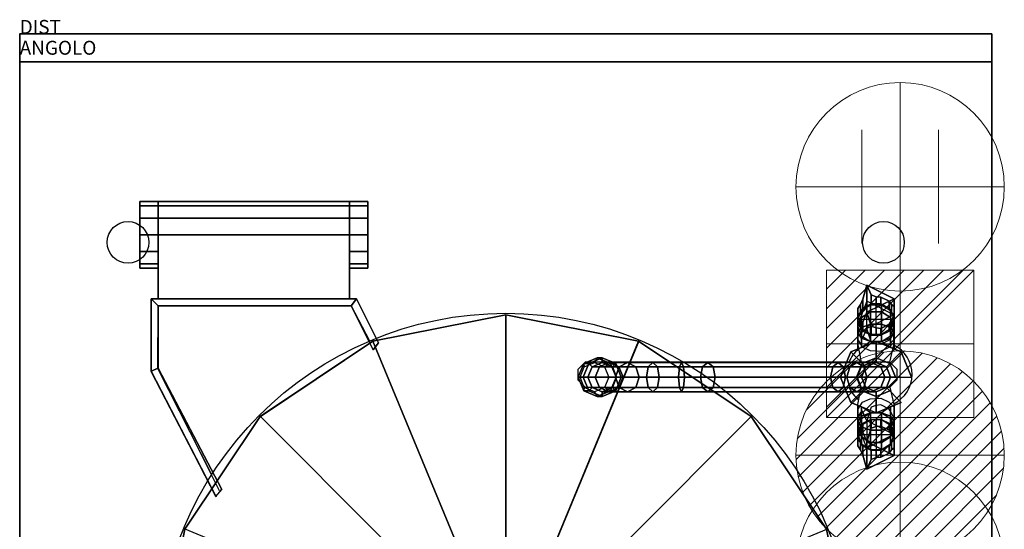
# Model space of a CAD drawing. Extents: x 0 to 709, y -1230 to 10.
# Drawn here: x 0 to 709, y -356 to 10 of the extents above; entities that cross this region are included whole.
import ezdxf

# ---------------------------------------------------------------- set-up
doc = ezdxf.new("R2010")
doc.units = 0
doc.header["$LTSCALE"] = 80
doc.header["$MEASUREMENT"] = 0
doc.header["$PDSIZE"] = 25
doc.layers.get('0').update_dxf_attribs({"linetype": 'CONTINUOUS'})
for name, color, linetype in [('IQ_200_2D', 1, 'CONTINUOUS'), ('IQ_200_3D', 1, 'CONTINUOUS'), ('IQ_204_2D', 7, 'CONTINUOUS'), ('IQ_PLATE_2D', 30, 'CONTINUOUS')]:
    doc.layers.add(name, color=color, linetype=linetype)
for name, color, linetype, lineweight in [('IQ_CON_COLDWATER_INT', 6, 'CONTINUOUS', 15), ('IQ_CON_CONNECTION_INT', 6, 'CONTINUOUS', 15), ('IQ_CON_ELECTRICITY_INT', 6, 'CONTINUOUS', 15), ('IQ_CON_HOTWATER_INT', 6, 'CONTINUOUS', 15), ('IQ_INS_3D', 3, 'CONTINUOUS', 15)]:
    doc.layers.add(name, color=color, linetype=linetype, lineweight=lineweight)

# ---------------------------------------------------------------- blocks, each defined once
blk = doc.blocks.new('*X4')
at = {"color": 0}
for p, q in [((286.774344, 2204.447934), (296.618251, 2214.291842)), ((286.774344, 2205.862148), (295.204037, 2214.291842)), ((286.774344, 2207.276361), (293.789824, 2214.291842)), ((286.774344, 2208.690575), (292.37561, 2214.291842)), ((286.774344, 2210.104788), (290.961397, 2214.291842)), ((286.774344, 2211.519002), (289.547183, 2214.291842)), ((286.774344, 2212.933216), (288.13297, 2214.291842))]:
    blk.add_line(p, q, dxfattribs=at)
blk = doc.blocks.new('electricity')
for p, q in [((2.121, 2.121), (-2.121, 2.121)), ((-2.121, 2.121), (-2.121, -2.121)), ((-2.121, -2.121), (2.121, 2.121)), ((2.121, -2.121), (2.121, 2.121)), ((-2.121, -2.121), (2.121, -2.121))]:
    blk.add_line(p, q)
at = {"extrusion": (-1, 0, 0)}
for p, q in [((0, -2.121, 2.121), (0, 2.121, 2.121)), ((0, 2.121, -2.121), (0, -2.121, -2.121)), ((0, 2.121, 2.121), (0, 2.121, -2.121)), ((0, 2.121, -2.121), (0, -2.121, 2.121)), ((0, -2.121, -2.121), (0, -2.121, 2.121))]:
    blk.add_line(p, q, dxfattribs=at)
at = {"extrusion": (0, -1, 0)}
for p, q in [((2.121, 0, 2.121), (-2.121, 0, 2.121)), ((-2.121, 0, -2.121), (2.121, 0, -2.121)), ((-2.121, 0, 2.121), (-2.121, 0, -2.121)), ((-2.121, 0, -2.121), (2.121, 0, 2.121)), ((2.121, 0, -2.121), (2.121, 0, 2.121))]:
    blk.add_line(p, q, dxfattribs=at)
at = {"xscale": 0.4000000000000909, "yscale": 0.4000000000000909, "zscale": 0.4000000000000909}
blk.add_blockref('*X4', (-116.831, -883.595), dxfattribs=at)
at = {"extrusion": (-1, 0, 0), "xscale": 0.3999999999999773, "yscale": 0.3999999999999773, "zscale": 0.3999999999999773}
blk.add_blockref('*X4', (-116.831, -883.595), dxfattribs=at)
at = {"extrusion": (0, -1, 0), "xscale": 0.4000000000000909, "yscale": 0.4000000000000909, "zscale": 0.4000000000000909}
blk.add_blockref('*X4', (-116.831, -883.595), dxfattribs=at)
blk = doc.blocks.new('*X5')
at = {"color": 0}
for p, q in [((134.076, 2208.727), (141.893, 2216.545)), ((134.162, 2210.227), (140.393, 2216.459)), ((134.237, 2207.474), (143.147, 2216.384)), ((134.56, 2206.383), (144.238, 2216.061)), ((134.798, 2212.278), (138.342, 2215.822)), ((135.008, 2205.417), (145.203, 2215.612)), ((135.564, 2204.558), (146.062, 2215.057)), ((136.217, 2203.797), (146.823, 2214.403)), ((136.965, 2203.131), (147.489, 2213.655)), ((137.81, 2202.562), (148.059, 2212.811)), ((138.76, 2202.097), (148.523, 2211.861)), ((139.832, 2201.755), (148.865, 2210.788)), ((141.06, 2201.569), (149.052, 2209.561)), ((142.517, 2201.612), (149.009, 2208.104)), ((144.444, 2202.124), (148.496, 2206.177))]:
    blk.add_line(p, q, dxfattribs=at)
blk = doc.blocks.new('hotwater')
for p, q in [((0, 0, -3), (0, 0, -3)), ((3, 0), (3, 0))]:
    blk.add_line(p, q)
blk.add_circle((0, 0), 3)
at = {"extrusion": (-1, 0, 0)}
blk.add_circle((0, 0), 3, dxfattribs=at)
at = {"extrusion": (0, -1, 0)}
blk.add_circle((0, 0), 3, dxfattribs=at)
blk.add_point((0, 0))
blk.add_point((0, 0))
at = {"xscale": 0.4000000000000909, "yscale": 0.4000000000000909, "zscale": 0.4000000000000909}
blk.add_blockref('*X5', (-56.628, -883.621), dxfattribs=at)
at = {"extrusion": (-1, 0, 0), "xscale": 0.3999999999999773, "yscale": 0.3999999999999773, "zscale": 0.3999999999999773}
blk.add_blockref('*X5', (-56.628, -883.621), dxfattribs=at)
at = {"extrusion": (0, -1, 0), "xscale": 0.4000000000000909, "yscale": 0.4000000000000909, "zscale": 0.4000000000000909}
blk.add_blockref('*X5', (-56.628, -883.621), dxfattribs=at)
blk = doc.blocks.new('coldwater')
blk.add_circle((0, 0), 3)
at = {"extrusion": (-1, 0, 0)}
blk.add_circle((0, 0), 3, dxfattribs=at)
at = {"extrusion": (0, -1, 0)}
blk.add_circle((0, 0), 3, dxfattribs=at)
blk = doc.blocks.new('connection')
for p, q in [((-1.106, 1.636), (-1.106, -1.636)), ((1.106, 1.636), (1.106, -1.636)), ((-1.106, 0), (1.106, 0))]:
    blk.add_line(p, q)
at = {"extrusion": (-1, 0, 0)}
for p, q in [((0, 1.106, 1.636), (0, 1.106, -1.636)), ((0, 1.106), (0, -1.106)), ((0, -1.106, 1.636), (0, -1.106, -1.636))]:
    blk.add_line(p, q, dxfattribs=at)
at = {"extrusion": (0, -1, 0)}
for p, q in [((-1.106, 0, 1.636), (-1.106, 0, -1.636)), ((-1.106, 0), (1.106, 0)), ((1.106, 0, 1.636), (1.106, 0, -1.636))]:
    blk.add_line(p, q, dxfattribs=at)
blk.add_circle((0, 0), 3)
at = {"extrusion": (-1, 0, 0)}
blk.add_circle((0, 0), 3, dxfattribs=at)
at = {"extrusion": (0, -1, 0)}
blk.add_circle((0, 0), 3, dxfattribs=at)

msp = doc.modelspace()

# ---------------------------------------------------------------- linework, layer by layer
at = {"layer": 'IQ_200_2D'}
for p, q in [((700, 0), (0, 0)), ((0, 0), (0, -900)), ((700, -900), (700, 0))]:
    msp.add_line(p, q, dxfattribs=at)
at = {"layer": 'IQ_200_3D', "extrusion": (-1, 0, 0)}
msp.add_line((237.6, -190.54, 948.1), (237.6, -144.54, 948), dxfattribs=at)
at = {"layer": 'IQ_200_3D', "extrusion": (3.06152e-16, 0.5, 0.866025)}
for p, q in [((620.1, -194.28, 951.1), (613.13, -194.28, 951.1)), ((629.62, -205.54, 957.6), (603.62, -205.54, 957.6)), ((603.62, -208.55, 959.34), (607.1, -213.78, 962.36)), ((626.13, -213.78, 962.36), (629.62, -208.55, 959.34))]:
    msp.add_line(p, q, dxfattribs=at)
at = {"layer": 'IQ_200_3D', "extrusion": (-6.12303e-17, -0.5, 0.866025)}
for p, q in [((603.62, -285.29, 959.34), (607.1, -280.06, 962.36)), ((626.13, -280.06, 962.36), (629.62, -285.29, 959.34)), ((629.62, -288.3, 957.6), (603.62, -288.3, 957.6)), ((620.1, -299.56, 951.1), (613.13, -299.56, 951.1))]:
    msp.add_line(p, q, dxfattribs=at)
at = {"layer": 'IQ_200_3D'}
for points in [[(616.62, -216.25, 963.78), (616.62, -194.83, 951.42)], [(627.14, -246.93, 1023.47), (630.58, -246.92, 1017.48), (630.58, -246.92, 997.48), (627.14, -246.93, 991.49), (642.27, -246.92, 960.06), (642.27, -246.92, 900)], [(616.62, -277.6, 963.78), (616.62, -299.01, 951.42)]]:
    msp.add_polyline3d(points, dxfattribs=at)
for points in [[(0, -900, 900), (0, -900, 860), (0, 0, 860), (0, 0, 900)], [(0, 0, 900), (0, 0, 860), (700, 0, 860), (700, 0, 900)], [(0, -900, 900), (700, -900, 900), (700, 0, 900), (0, 0, 900)], [(700, -900, 900), (700, -900, 860), (700, 0, 860), (700, 0, 900)], [(0, -20, 200), (700, -20, 200), (700, -20, 860), (0, -20, 860)], [(0, -880, 200), (0, -20, 200), (0, -20, 860), (0, -880, 860)], [(700, -880, 200), (700, -20, 200), (700, -20, 860), (700, -880, 860)], [(99.6, -120.54, 900), (86.6, -120.54, 900), (86.6, -120.54, 924), (99.6, -120.54, 924)], [(86.6, -168.54, 900), (86.6, -120.54, 900), (86.6, -120.54, 924), (86.6, -168.54, 924)], [(86.6, -144.54, 924), (86.6, -120.54, 924), (86.6, -123.62, 935.78), (86.6, -144.54, 924)], [(99.6, -120.54, 924), (86.6, -120.54, 924), (86.6, -123.62, 935.78), (99.6, -123.62, 935.78)], [(99.6, -123.62, 935.78), (86.6, -123.62, 935.78), (86.6, -132.67, 944.86), (99.6, -132.67, 944.86)], [(86.6, -144.54, 924), (86.6, -123.62, 935.78), (86.6, -132.67, 944.86), (86.6, -144.54, 924)], [(237.6, -120.54, 924), (99.6, -120.54, 924), (99.6, -123.62, 935.78), (237.6, -123.62, 935.78)], [(99.6, -168.54, 900), (99.6, -120.54, 900), (99.6, -120.54, 924), (99.6, -168.54, 924)], [(237.6, -120.54, 924), (237.6, -120.54, 900), (99.6, -120.54, 900), (99.6, -120.54, 924)], [(99.6, -190.54, 900), (99.6, -120.54, 900), (99.6, -144.54, 948), (99.6, -190.54, 948.1)], [(237.6, -132.67, 944.86), (237.6, -123.62, 935.78), (99.6, -123.62, 935.78), (99.6, -132.67, 944.86)], [(250.6, -120.54, 900), (237.6, -120.54, 900), (237.6, -120.54, 924), (250.6, -120.54, 924)], [(237.6, -168.54, 900), (237.6, -120.54, 900), (237.6, -120.54, 924), (237.6, -168.54, 924)], [(250.6, -120.54, 924), (237.6, -120.54, 924), (237.6, -123.62, 935.78), (250.6, -123.62, 935.78)], [(237.6, -190.54, 900), (237.6, -120.54, 900), (237.6, -144.54, 948), (237.6, -190.54, 948.1)], [(250.6, -123.62, 935.78), (237.6, -123.62, 935.78), (237.6, -132.67, 944.86), (250.6, -132.67, 944.86)], [(250.6, -168.54, 900), (250.6, -120.54, 900), (250.6, -120.54, 924), (250.6, -168.54, 924)], [(250.6, -144.54, 924), (250.6, -120.54, 924), (250.6, -123.62, 935.78), (250.6, -144.54, 924)], [(250.6, -144.54, 924), (250.6, -123.62, 935.78), (250.6, -132.67, 944.86), (250.6, -144.54, 924)], [(86.6, -132.67, 944.86), (86.6, -144.54, 948), (99.6, -144.54, 948), (99.6, -132.67, 944.86)], [(86.6, -144.54, 924), (86.6, -132.67, 944.86), (86.6, -144.54, 948), (86.6, -144.54, 924)], [(237.6, -144.54, 948), (237.6, -132.67, 944.86), (99.6, -132.67, 944.86), (99.6, -144.54, 948)], [(237.6, -132.67, 944.86), (237.6, -144.54, 948), (250.6, -144.54, 948), (250.6, -132.67, 944.86)], [(250.6, -144.54, 924), (250.6, -132.67, 944.86), (250.6, -144.54, 948), (250.6, -144.54, 924)], [(99.6, -156.47, 944.83), (99.6, -144.54, 948), (86.6, -144.54, 948), (86.6, -156.47, 944.83)], [(86.6, -144.54, 924), (86.6, -144.54, 948), (86.6, -156.47, 944.83), (86.6, -144.54, 924)], [(86.6, -144.54, 924), (86.6, -156.47, 944.83), (86.6, -165.36, 935.94), (86.6, -144.54, 924)], [(86.6, -144.54, 924), (86.6, -165.36, 935.94), (86.6, -168.54, 924), (86.6, -144.54, 924)], [(99.6, -190.54, 948.1), (237.6, -190.54, 948.1), (237.6, -144.54, 948), (99.6, -144.54, 948)], [(250.6, -156.47, 944.83), (250.6, -144.54, 948), (237.6, -144.54, 948), (237.6, -156.47, 944.83)], [(250.6, -144.54, 924), (250.6, -144.54, 948), (250.6, -156.47, 944.83), (250.6, -144.54, 924)], [(250.6, -144.54, 924), (250.6, -156.47, 944.83), (250.6, -165.36, 935.94), (250.6, -144.54, 924)], [(250.6, -144.54, 924), (250.6, -165.36, 935.94), (250.6, -168.54, 924), (250.6, -144.54, 924)], [(86.6, -165.36, 935.94), (99.6, -165.36, 935.94), (99.6, -156.47, 944.83), (86.6, -156.47, 944.83)], [(237.6, -165.36, 935.94), (250.6, -165.36, 935.94), (250.6, -156.47, 944.83), (237.6, -156.47, 944.83)], [(86.6, -168.54, 924), (99.6, -168.54, 924), (99.6, -165.36, 935.94), (86.6, -165.36, 935.94)], [(86.6, -168.54, 900), (99.6, -168.54, 900), (99.6, -168.54, 924), (86.6, -168.54, 924)], [(237.6, -168.54, 924), (250.6, -168.54, 924), (250.6, -165.36, 935.94), (237.6, -165.36, 935.94)], [(237.6, -168.54, 900), (250.6, -168.54, 900), (250.6, -168.54, 924), (237.6, -168.54, 924)], [(610.12, -200.29, 989.21), (629.62, -190.54, 983.58), (610.12, -180.79, 977.95)], [(94.6, -190.54, 900), (94.6, -242.54, 900), (94.6, -242.54, 936.6), (94.6, -190.54, 948.1)], [(242.6, -190.54, 948.1), (94.6, -190.54, 948.1), (99.6, -195.54, 947.51), (238.76, -195.54, 947.26)], [(94.6, -242.54, 936.6), (99.6, -240.46, 936.85), (99.6, -195.54, 947.51), (94.6, -190.54, 948.1)], [(242.6, -190.54, 948.1), (242.6, -190.54, 900), (94.6, -190.54, 900), (94.6, -190.54, 948.1)], [(254.55, -227.22, 931.75), (258.39, -222.22, 932.59), (242.6, -190.54, 948.1), (238.76, -195.54, 947.26)], [(258.39, -222.22, 932.59), (258.39, -222.22, 900), (242.6, -190.54, 900), (242.6, -190.54, 948.1)], [(607.1, -197.3, 952.84), (605.36, -199.91, 954.35), (605.36, -194.66, 963.44), (607.1, -190.8, 964.1)], [(616.62, -189.03, 960.19), (616.62, -194.28, 951.1), (613.13, -194.28, 951.1), (613.13, -187.78, 962.36)], [(620.1, -189.28, 959.76), (620.1, -194.28, 951.1), (616.62, -194.28, 951.1), (616.62, -189.03, 960.19)], [(626.13, -197.3, 952.84), (620.1, -194.28, 951.1), (620.1, -189.28, 959.76), (626.13, -192.3, 961.5)], [(99.6, -240.46, 936.85), (99.6, -240.46, 900), (99.6, -195.54, 900), (99.6, -195.54, 947.51)], [(99.6, -195.54, 947.51), (99.6, -195.54, 900), (238.76, -195.54, 900.4), (238.76, -195.54, 947.26)], [(254.55, -227.22, 931.75), (254.55, -227.22, 900), (238.76, -195.54, 900.4), (238.76, -195.54, 947.26)], [(605.36, -199.91, 954.35), (603.62, -202.52, 955.86), (603.62, -197.52, 964.52), (605.36, -194.66, 963.44)], [(603.62, -202.52, 955.86), (603.62, -208.55, 959.34), (603.62, -203.55, 968), (603.62, -197.52, 964.52)], [(612.6, -199.83, 942.76), (606.1, -203.92, 945.12), (606.1, -198.92, 953.78), (612.6, -194.83, 951.42)], [(620.64, -199.83, 942.76), (612.6, -199.83, 942.76), (612.6, -194.83, 951.42), (620.64, -194.83, 951.42)], [(627.14, -203.92, 945.12), (620.64, -199.83, 942.76), (620.64, -194.83, 951.42), (627.14, -198.92, 953.78)], [(627.88, -199.91, 954.35), (626.13, -197.3, 952.84), (626.13, -192.3, 961.5), (627.88, -194.66, 963.44)], [(629.62, -202.52, 955.86), (627.88, -199.91, 954.35), (627.88, -194.66, 963.44), (629.62, -196.02, 967.12)], [(254.33, -221.03, 964.99), (350, -202, 964.99), (350, -202, 900), (254.33, -221.03, 900)], [(350.06, -202.06, 964.99), (350.05, -452.06, 976.07), (254.39, -221.09, 964.99), (350.06, -202.06, 964.99)], [(350, -202, 964.99), (445.67, -221.03, 964.99), (445.67, -221.03, 900), (350, -202, 900)], [(445.72, -221.1, 964.99), (350.03, -452.07, 976.07), (350.05, -202.07, 964.99), (445.72, -221.1, 964.99)], [(606.1, -203.92, 945.12), (603.62, -210.54, 948.94), (603.62, -205.54, 957.6), (606.1, -198.92, 953.78)], [(603.62, -203.55, 968), (603.62, -208.55, 959.34), (605.36, -211.17, 960.85), (605.36, -205.92, 969.94)], [(603.62, -215.07, 944.39), (606.1, -211.24, 937.78), (606.1, -203.92, 945.11), (603.62, -210.55, 948.93)], [(603.62, -210.54, 948.94), (606.1, -217.16, 952.76), (606.1, -212.16, 961.42), (603.62, -205.54, 957.6)], [(612.6, -208.87, 933.69), (606.1, -211.24, 937.78), (606.1, -203.92, 945.11), (612.6, -199.83, 942.76)], [(620.64, -208.87, 933.69), (612.6, -208.87, 933.69), (612.6, -199.83, 942.76), (620.64, -199.83, 942.76)], [(627.14, -211.24, 937.78), (620.64, -208.87, 933.69), (620.64, -199.83, 942.76), (627.14, -203.92, 945.11)], [(629.62, -210.54, 948.94), (627.14, -203.92, 945.12), (627.14, -198.92, 953.78), (629.62, -205.54, 957.6)], [(629.62, -215.07, 944.39), (629.62, -210.55, 948.93), (627.14, -203.92, 945.11), (627.14, -211.24, 937.78)], [(627.14, -217.16, 952.76), (629.62, -210.54, 948.94), (629.62, -205.54, 957.6), (627.14, -212.16, 961.42)], [(627.88, -205.92, 969.94), (627.88, -211.17, 960.85), (629.62, -208.55, 959.34), (629.62, -202.05, 970.6)], [(606.1, -218.89, 951.01), (603.62, -215.07, 944.39), (603.62, -210.55, 948.93), (606.1, -217.17, 952.74)], [(603.62, -226.65, 942.73), (606.1, -225.59, 935.09), (606.1, -211.21, 937.79), (603.62, -215.05, 944.4)], [(605.36, -205.92, 969.94), (605.36, -211.17, 960.85), (607.1, -213.78, 962.36), (607.1, -207.28, 973.62)], [(612.6, -221.2, 930.37), (606.1, -225.59, 935.09), (606.1, -211.21, 937.79), (612.6, -208.84, 933.71)], [(606.1, -217.16, 952.76), (612.6, -221.25, 955.12), (612.6, -216.25, 963.78), (606.1, -212.16, 961.42)], [(620.64, -221.2, 930.37), (612.6, -221.2, 930.37), (612.6, -208.84, 933.71), (620.64, -208.84, 933.71)], [(613.13, -216.8, 964.1), (616.62, -216.8, 964.1), (616.62, -211.55, 973.19), (613.13, -210.3, 975.36)], [(616.62, -216.8, 964.1), (620.1, -216.8, 964.1), (620.1, -211.8, 972.76), (616.62, -211.55, 973.19)], [(620.1, -216.8, 964.1), (626.13, -213.78, 962.36), (626.13, -208.78, 971.02), (620.1, -211.8, 972.76)], [(627.14, -225.61, 935.09), (620.64, -221.2, 930.37), (620.64, -208.84, 933.71), (627.14, -211.21, 937.79)], [(620.64, -221.25, 955.12), (627.14, -217.16, 952.76), (627.14, -212.16, 961.42), (620.64, -216.25, 963.78)], [(626.13, -208.78, 971.02), (626.13, -213.78, 962.36), (627.88, -211.17, 960.85), (627.88, -205.92, 969.94)], [(627.14, -218.89, 951.01), (627.14, -217.17, 952.74), (629.62, -210.55, 948.93), (629.62, -215.07, 944.39)], [(629.62, -226.64, 942.73), (629.62, -215.05, 944.4), (627.14, -211.21, 937.79), (627.14, -225.61, 935.09)], [(606.1, -225.63, 950.37), (603.62, -226.65, 942.73), (603.62, -215.05, 944.4), (606.1, -218.89, 951.01)], [(612.6, -221.26, 955.09), (606.1, -218.89, 951.01), (606.1, -217.17, 952.74)], [(612.6, -221.26, 955.09), (606.1, -225.63, 950.37), (606.1, -218.89, 951.01)], [(612.6, -221.25, 955.12), (620.64, -221.25, 955.12), (620.64, -216.25, 963.78), (612.6, -216.25, 963.78)], [(620.64, -221.26, 955.09), (627.14, -217.17, 952.74), (627.14, -218.89, 951.01), (620.64, -221.26, 955.09)], [(620.64, -221.26, 955.09), (627.14, -218.89, 951.01), (627.14, -225.65, 950.37), (620.64, -221.26, 955.09)], [(627.14, -225.65, 950.37), (627.14, -218.89, 951.01), (629.62, -215.05, 944.4), (629.62, -226.64, 942.73)], [(173.22, -275.22, 964.99), (254.33, -221.03, 964.99), (254.33, -221.03, 900), (173.22, -275.22, 900)], [(254.4, -221.08, 964.99), (350.06, -452.06, 976.07), (173.3, -275.27, 964.99), (254.4, -221.08, 964.99)], [(254.55, -227.22, 931.75), (258.39, -222.22, 932.59), (258.39, -222.22, 900), (254.55, -227.22, 900)], [(526.81, -275.3, 964.99), (350.02, -452.06, 976.07), (445.7, -221.11, 964.99), (526.81, -275.3, 964.99)], [(445.67, -221.03, 964.99), (526.78, -275.22, 964.99), (526.78, -275.22, 900), (445.67, -221.03, 900)], [(409.85, -237.05, 1136.15), (406.19, -237.05, 1118.52), (415.85, -232.96, 1116.51), (419.52, -232.96, 1134.14)], [(406.19, -237.05, 1118.52), (406.54, -239.49, 1108.24), (413.82, -236.41, 1106.72), (415.85, -232.96, 1116.51)], [(412.23, -239.48, 1135.65), (409.85, -237.05, 1136.15), (419.52, -232.96, 1134.14), (419.52, -236.4, 1134.14)], [(415.85, -232.96, 1116.51), (413.82, -236.41, 1106.72), (421.1, -239.49, 1105.21), (425.52, -237.05, 1114.5)], [(419.52, -232.96, 1134.14), (415.85, -232.96, 1116.51), (425.52, -237.05, 1114.5), (429.18, -237.05, 1132.13)], [(429.18, -237.05, 1132.13), (426.8, -239.49, 1132.62), (419.52, -236.41, 1134.14), (419.52, -232.96, 1134.14)], [(94.6, -242.54, 936.6), (141.34, -332.81, 922.33), (145.46, -327.61, 924.24), (99.6, -240.46, 936.85)], [(145.46, -327.61, 924.24), (143.93, -328.56, 900), (99.6, -240.46, 900), (99.6, -240.46, 936.85)], [(405.85, -246.92, 1136.98), (402.18, -246.92, 1119.36), (406.19, -237.05, 1118.52), (409.85, -237.05, 1136.15)], [(402.18, -246.92, 1119.36), (403.52, -246.92, 1108.86), (406.54, -239.49, 1108.24), (406.19, -237.05, 1118.52)], [(409.21, -246.92, 1136.28), (405.85, -246.92, 1136.98), (409.85, -237.05, 1136.15), (412.23, -239.48, 1135.65)], [(409.21, -246.92, 1136.28), (412.23, -239.48, 1135.65), (417.39, -239.49, 1155.53), (414.47, -246.92, 1156.51)], [(412.23, -239.48, 1135.65), (419.52, -236.4, 1134.14), (424.45, -236.41, 1153.18), (417.39, -239.49, 1155.53)], [(414.47, -246.92, 1156.51), (417.39, -239.49, 1155.53), (431.6, -239.49, 1172.61), (429.11, -246.92, 1174.43)], [(424.45, -236.41, 1153.18), (437.61, -236.41, 1168.24), (431.6, -239.49, 1172.61), (417.39, -239.49, 1155.53)], [(424.45, -236.41, 1153.18), (419.52, -236.41, 1134.14), (426.8, -239.49, 1132.62), (431.51, -239.49, 1150.83)], [(425.52, -237.05, 1114.5), (421.1, -239.49, 1105.21), (424.11, -246.92, 1104.58), (429.52, -246.92, 1113.67)], [(431.51, -239.49, 1150.83), (443.63, -239.49, 1163.86), (437.61, -236.41, 1168.24), (424.45, -236.41, 1153.18)], [(429.18, -237.05, 1132.13), (425.52, -237.05, 1114.5), (429.52, -246.92, 1113.67), (433.19, -246.92, 1131.29)], [(429.18, -237.05, 1132.13), (433.19, -246.92, 1131.29), (429.81, -246.93, 1132), (426.8, -239.49, 1132.62)], [(426.8, -239.49, 1132.62), (429.81, -246.93, 1132), (434.43, -246.92, 1149.86), (431.51, -239.49, 1150.83)], [(429.11, -246.92, 1174.43), (431.6, -239.49, 1172.61), (452.61, -239.49, 1183.62), (451.24, -246.92, 1186.39)], [(431.51, -239.49, 1150.83), (434.43, -246.92, 1149.86), (446.12, -246.92, 1162.05), (443.63, -239.49, 1163.86)], [(452.61, -239.49, 1183.62), (431.6, -239.49, 1172.61), (437.61, -236.41, 1168.24), (455.9, -236.41, 1176.96)], [(455.9, -236.41, 1176.96), (437.61, -236.41, 1168.24), (443.63, -239.49, 1163.86), (459.2, -239.49, 1170.29)], [(459.2, -239.49, 1170.29), (443.63, -239.49, 1163.86), (446.12, -246.92, 1162.05), (460.56, -246.92, 1167.53)], [(452.61, -239.49, 1183.62), (478.06, -239.49, 1185.28), (478.69, -246.92, 1188.3), (451.24, -246.92, 1186.39)], [(455.9, -236.41, 1176.96), (476.54, -236.41, 1178), (478.06, -239.49, 1185.28), (452.61, -239.49, 1183.62)], [(459.2, -239.49, 1170.29), (475.02, -239.49, 1170.72), (476.54, -236.41, 1178), (455.9, -236.41, 1176.96)], [(460.56, -246.92, 1167.53), (474.39, -246.92, 1167.71), (475.02, -239.49, 1170.72), (459.2, -239.49, 1170.29)], [(491.73, -239.49, 1164.64), (475.02, -239.49, 1170.72), (474.39, -246.92, 1167.71), (490.16, -246.92, 1161.99)], [(495.51, -236.41, 1171.04), (476.54, -236.41, 1178), (475.02, -239.49, 1170.72), (491.73, -239.49, 1164.64)], [(499.3, -239.49, 1177.44), (478.06, -239.49, 1185.28), (476.54, -236.41, 1178), (495.51, -236.41, 1171.04)], [(500.87, -246.92, 1180.09), (478.69, -246.92, 1188.3), (478.06, -239.49, 1185.28), (499.3, -239.49, 1177.44)], [(583.94, -246.92, 1102.75), (585.51, -239.49, 1105.4), (491.73, -239.49, 1164.64), (490.16, -246.92, 1161.99)], [(495.51, -236.41, 1171.04), (491.73, -239.49, 1164.64), (585.51, -239.49, 1105.4), (589.29, -236.41, 1111.8)], [(499.3, -239.49, 1177.44), (495.51, -236.41, 1171.04), (589.29, -236.41, 1111.8), (593.08, -239.49, 1118.2)], [(593.08, -239.49, 1118.2), (594.65, -246.92, 1120.85), (500.87, -246.92, 1180.09), (499.3, -239.49, 1177.44)], [(585.51, -239.49, 1105.4), (583.94, -246.92, 1102.75), (595.63, -246.92, 1086.68), (597.72, -239.49, 1088.95)], [(585.51, -239.49, 1105.4), (597.72, -239.49, 1088.95), (602.76, -236.41, 1094.41), (589.29, -236.41, 1111.8)], [(593.08, -239.49, 1118.2), (589.29, -236.41, 1111.8), (602.76, -236.41, 1094.41), (607.8, -239.49, 1099.88)], [(593.08, -239.49, 1118.2), (607.8, -239.49, 1099.88), (609.89, -246.92, 1102.15), (594.65, -246.92, 1120.85)], [(595.63, -246.92, 1086.68), (602.98, -246.92, 1073.67), (605.91, -239.49, 1074.62), (597.72, -239.49, 1088.95)], [(597.72, -239.49, 1088.95), (605.91, -239.49, 1074.62), (612.98, -236.41, 1076.93), (602.76, -236.41, 1094.41)], [(602.76, -236.41, 1094.41), (612.98, -236.41, 1076.93), (620.05, -239.49, 1079.24), (607.8, -239.49, 1099.88)], [(602.98, -246.92, 1073.67), (606.1, -246.92, 1057.61), (609.18, -239.49, 1057.62), (605.91, -239.49, 1074.62)], [(605.91, -239.49, 1074.62), (609.18, -239.49, 1057.62), (616.62, -236.41, 1057.63), (612.98, -236.41, 1076.93)], [(606.1, -246.92, 1057.61), (606.09, -246.92, 1023.47), (609.18, -239.48, 1023.47), (609.18, -239.49, 1057.62)], [(620.05, -239.49, 1079.24), (607.8, -239.49, 1099.88), (620.05, -239.49, 1079.24), (622.98, -246.92, 1080.19)], [(607.8, -239.49, 1099.88), (620.05, -239.49, 1079.24), (622.98, -246.92, 1080.19), (609.89, -246.92, 1102.15)], [(609.18, -239.49, 1057.62), (609.18, -239.48, 1023.47), (616.62, -236.41, 1023.47), (616.62, -236.41, 1057.63)], [(612.98, -236.41, 1076.93), (616.62, -236.41, 1057.63), (624.05, -239.49, 1057.64), (620.05, -239.49, 1079.24)], [(616.62, -236.41, 1057.63), (616.62, -236.41, 1023.47), (624.05, -239.49, 1023.47), (624.05, -239.49, 1057.64)], [(620.05, -239.49, 1079.24), (624.05, -239.49, 1057.64), (627.14, -246.92, 1057.65), (622.98, -246.92, 1080.19)], [(624.05, -239.49, 1057.64), (624.05, -239.49, 1023.47), (627.14, -246.93, 1023.47), (627.14, -246.92, 1057.65)], [(94.6, -242.54, 936.6), (94.6, -242.54, 900), (141.38, -332.9, 900), (141.34, -332.81, 922.33)], [(409.85, -256.79, 1136.15), (406.19, -256.79, 1118.52), (402.18, -246.92, 1119.36), (405.85, -246.92, 1136.98)], [(406.19, -256.79, 1118.52), (406.54, -254.36, 1108.24), (403.52, -246.92, 1108.86), (402.18, -246.92, 1119.36)], [(412.23, -254.36, 1135.65), (409.85, -256.79, 1136.15), (405.85, -246.92, 1136.98), (409.21, -246.92, 1136.28)], [(412.23, -254.36, 1135.65), (409.21, -246.92, 1136.28), (414.47, -246.92, 1156.51), (417.39, -254.36, 1155.53)], [(417.39, -254.36, 1155.53), (414.47, -246.92, 1156.51), (429.11, -246.92, 1174.43), (431.6, -254.36, 1172.61)], [(429.52, -246.92, 1113.67), (424.11, -246.92, 1104.58), (421.1, -254.36, 1105.21), (425.52, -256.79, 1114.5)], [(433.19, -246.92, 1131.29), (429.52, -246.92, 1113.67), (425.52, -256.79, 1114.5), (429.18, -256.79, 1132.13)], [(429.81, -246.93, 1132), (426.79, -254.36, 1132.62), (431.51, -254.36, 1150.83), (434.43, -246.92, 1149.86)], [(429.81, -246.93, 1132), (433.19, -246.92, 1131.29), (429.18, -256.79, 1132.13), (426.79, -254.36, 1132.62)], [(452.61, -254.36, 1183.62), (431.6, -254.36, 1172.61), (429.11, -246.92, 1174.43), (451.24, -246.92, 1186.39)], [(434.43, -246.92, 1149.86), (431.51, -254.36, 1150.83), (443.63, -254.36, 1163.86), (446.12, -246.92, 1162.05)], [(460.56, -246.92, 1167.53), (446.12, -246.92, 1162.05), (443.63, -254.36, 1163.86), (459.2, -254.36, 1170.29)], [(451.24, -246.92, 1186.39), (478.69, -246.92, 1188.3), (478.06, -254.36, 1185.28), (452.61, -254.36, 1183.62)], [(460.56, -246.92, 1167.53), (459.2, -254.36, 1170.29), (475.02, -254.36, 1170.72), (474.39, -246.92, 1167.71)], [(490.16, -246.92, 1161.99), (474.39, -246.92, 1167.71), (475.02, -254.36, 1170.72), (491.73, -254.36, 1164.64)], [(499.3, -254.36, 1177.44), (478.06, -254.36, 1185.28), (478.69, -246.92, 1188.3), (500.87, -246.92, 1180.09)], [(585.51, -254.36, 1105.4), (583.94, -246.92, 1102.75), (490.16, -246.92, 1161.99), (491.73, -254.36, 1164.64)], [(500.87, -246.92, 1180.09), (594.65, -246.92, 1120.85), (593.08, -254.36, 1118.2), (499.3, -254.36, 1177.44)], [(583.94, -246.92, 1102.75), (585.51, -254.36, 1105.4), (597.72, -254.36, 1088.95), (595.63, -246.92, 1086.68)], [(594.65, -246.92, 1120.85), (609.89, -246.92, 1102.15), (607.8, -254.36, 1099.88), (593.08, -254.36, 1118.2)], [(597.72, -254.36, 1088.95), (605.91, -254.36, 1074.62), (602.98, -246.92, 1073.67), (595.63, -246.92, 1086.68)], [(605.91, -254.36, 1074.62), (609.18, -254.36, 1057.62), (606.1, -246.92, 1057.61), (602.98, -246.92, 1073.67)], [(609.18, -254.36, 1057.62), (609.17, -254.36, 1023.47), (606.09, -246.92, 1023.47), (606.1, -246.92, 1057.61)], [(607.8, -254.36, 1099.88), (609.89, -246.92, 1102.15), (622.98, -246.92, 1080.19), (620.05, -254.36, 1079.24)], [(622.98, -246.92, 1080.19), (627.14, -246.92, 1057.65), (624.05, -254.36, 1057.64), (620.05, -254.36, 1079.24)], [(627.14, -246.92, 1057.65), (627.14, -246.93, 1023.47), (624.05, -254.36, 1023.47), (624.05, -254.36, 1057.64)], [(415.85, -260.88, 1116.51), (413.82, -257.44, 1106.72), (406.54, -254.36, 1108.24), (406.19, -256.79, 1118.52)], [(419.51, -257.44, 1134.14), (419.52, -260.88, 1134.14), (409.85, -256.79, 1136.15), (412.22, -254.36, 1135.65)], [(419.5, -257.44, 1134.14), (412.22, -254.36, 1135.65), (417.39, -254.36, 1155.53), (424.45, -257.44, 1153.18)], [(425.52, -256.79, 1114.5), (421.1, -254.36, 1105.21), (413.82, -257.44, 1106.72), (415.85, -260.88, 1116.51)], [(424.45, -257.44, 1153.18), (417.39, -254.36, 1155.53), (431.6, -254.36, 1172.61), (437.61, -257.44, 1168.24)], [(426.79, -254.36, 1132.62), (419.51, -257.44, 1134.14), (424.45, -257.44, 1153.18), (431.51, -254.36, 1150.83)], [(426.79, -254.36, 1132.62), (429.18, -256.79, 1132.13), (419.52, -260.88, 1134.14), (419.51, -257.44, 1134.14)], [(431.51, -254.36, 1150.83), (424.45, -257.44, 1153.18), (437.61, -257.44, 1168.24), (443.63, -254.36, 1163.86)], [(455.9, -257.44, 1176.96), (437.61, -257.44, 1168.24), (431.6, -254.36, 1172.61), (452.61, -254.36, 1183.62)], [(459.2, -254.36, 1170.29), (443.63, -254.36, 1163.86), (437.61, -257.44, 1168.24), (455.9, -257.44, 1176.96)], [(455.9, -257.44, 1176.96), (452.61, -254.36, 1183.62), (478.06, -254.36, 1185.28), (476.54, -257.44, 1178)], [(459.2, -254.36, 1170.29), (455.9, -257.44, 1176.96), (476.54, -257.44, 1178), (475.02, -254.36, 1170.72)], [(491.73, -254.36, 1164.64), (475.02, -254.36, 1170.72), (476.54, -257.44, 1178), (495.51, -257.44, 1171.04)], [(495.51, -257.44, 1171.04), (476.54, -257.44, 1178), (478.06, -254.36, 1185.28), (499.3, -254.36, 1177.44)], [(495.51, -257.44, 1171.04), (589.29, -257.44, 1111.8), (585.51, -254.36, 1105.4), (491.73, -254.36, 1164.64)], [(499.3, -254.36, 1177.44), (593.08, -254.36, 1118.2), (589.29, -257.44, 1111.8), (495.51, -257.44, 1171.04)], [(585.51, -254.36, 1105.4), (589.29, -257.44, 1111.8), (602.76, -257.44, 1094.41), (597.72, -254.36, 1088.95)], [(602.76, -257.44, 1094.41), (589.29, -257.44, 1111.8), (593.08, -254.36, 1118.2), (607.8, -254.36, 1099.88)], [(602.76, -257.44, 1094.41), (612.98, -257.44, 1076.93), (605.91, -254.36, 1074.62), (597.72, -254.36, 1088.95)], [(607.8, -254.36, 1099.88), (620.05, -254.36, 1079.24), (612.98, -257.44, 1076.93), (602.76, -257.44, 1094.41)], [(612.98, -257.44, 1076.93), (616.62, -257.44, 1057.63), (609.18, -254.36, 1057.62), (605.91, -254.36, 1074.62)], [(616.62, -257.44, 1057.63), (616.61, -257.44, 1023.47), (609.17, -254.36, 1023.47), (609.18, -254.36, 1057.62)], [(620.05, -254.36, 1079.24), (624.05, -254.36, 1057.64), (616.62, -257.44, 1057.63), (612.98, -257.44, 1076.93)], [(624.05, -254.36, 1057.64), (624.05, -254.36, 1023.47), (616.61, -257.44, 1023.47), (616.62, -257.44, 1057.63)], [(419.52, -260.88, 1134.14), (415.85, -260.88, 1116.51), (406.19, -256.79, 1118.52), (409.85, -256.79, 1136.15)], [(429.18, -256.79, 1132.13), (425.52, -256.79, 1114.5), (415.85, -260.88, 1116.51), (419.52, -260.88, 1134.14)], [(603.62, -267.19, 942.73), (606.1, -268.26, 935.09), (606.1, -282.63, 937.79), (603.62, -278.79, 944.4)], [(606.1, -268.22, 950.37), (603.62, -267.19, 942.73), (603.62, -278.79, 944.4), (606.1, -274.95, 951.01)], [(612.6, -272.58, 955.09), (606.1, -268.22, 950.37), (606.1, -274.95, 951.01)], [(612.6, -272.65, 930.37), (606.1, -268.26, 935.09), (606.1, -282.63, 937.79), (612.6, -285, 933.71)], [(620.64, -272.58, 955.09), (627.14, -274.95, 951.01), (627.14, -268.19, 950.37), (620.64, -272.58, 955.09)], [(627.14, -268.23, 935.09), (620.64, -272.65, 930.37), (620.64, -285, 933.71), (627.14, -282.63, 937.79)], [(629.62, -267.2, 942.73), (629.62, -278.79, 944.4), (627.14, -282.63, 937.79), (627.14, -268.23, 935.09)], [(627.14, -268.19, 950.37), (627.14, -274.95, 951.01), (629.62, -278.79, 944.4), (629.62, -267.2, 942.73)], [(119.03, -356.33, 964.99), (173.22, -275.22, 964.99), (173.22, -275.22, 900), (119.03, -356.33, 900)], [(173.3, -275.26, 964.99), (350.06, -452.05, 976.07), (119.11, -356.36, 964.99), (173.3, -275.26, 964.99)], [(580.98, -356.4, 964.99), (350.01, -452.06, 976.07), (526.79, -275.3, 964.99), (580.98, -356.4, 964.99)], [(526.78, -275.22, 964.99), (580.97, -356.33, 964.99), (580.97, -356.33, 900), (526.78, -275.22, 900)], [(606.1, -274.95, 951.01), (603.62, -278.78, 944.39), (603.62, -283.3, 948.93), (606.1, -276.67, 952.74)], [(612.6, -272.58, 955.09), (606.1, -274.95, 951.01), (606.1, -276.67, 952.74)], [(606.1, -276.69, 952.76), (612.6, -272.6, 955.12), (612.6, -277.6, 963.78), (606.1, -281.69, 961.42)], [(612.6, -272.6, 955.12), (620.64, -272.6, 955.12), (620.64, -277.6, 963.78), (612.6, -277.6, 963.78)], [(620.64, -272.65, 930.37), (612.6, -272.65, 930.37), (612.6, -285, 933.71), (620.64, -285, 933.71)], [(620.64, -272.58, 955.09), (627.14, -276.67, 952.74), (627.14, -274.95, 951.01), (620.64, -272.58, 955.09)], [(620.64, -272.6, 955.12), (627.14, -276.69, 952.76), (627.14, -281.69, 961.42), (620.64, -277.6, 963.78)], [(627.14, -274.95, 951.01), (627.14, -276.67, 952.74), (629.62, -283.3, 948.93), (629.62, -278.78, 944.39)], [(603.62, -283.3, 948.94), (606.1, -276.69, 952.76), (606.1, -281.69, 961.42), (603.62, -288.3, 957.6)], [(603.62, -278.78, 944.39), (606.1, -282.61, 937.78), (606.1, -289.92, 945.11), (603.62, -283.3, 948.93)], [(603.62, -290.29, 968), (603.62, -285.29, 959.34), (605.36, -282.68, 960.85), (605.36, -287.93, 969.94)], [(606.1, -289.92, 945.12), (603.62, -283.3, 948.94), (603.62, -288.3, 957.6), (606.1, -294.92, 953.78)], [(605.36, -287.93, 969.94), (605.36, -282.68, 960.85), (607.1, -280.06, 962.36), (607.1, -286.56, 973.62)], [(612.6, -284.97, 933.69), (606.1, -282.61, 937.78), (606.1, -289.92, 945.11), (612.6, -294.01, 942.76)], [(613.13, -277.05, 964.1), (616.62, -277.05, 964.1), (616.62, -282.3, 973.19), (613.13, -283.55, 975.36)], [(616.62, -277.05, 964.1), (620.1, -277.05, 964.1), (620.1, -282.05, 972.76), (616.62, -282.3, 973.19)], [(620.1, -277.05, 964.1), (626.13, -280.06, 962.36), (626.13, -285.06, 971.02), (620.1, -282.05, 972.76)], [(627.14, -282.61, 937.78), (620.64, -284.97, 933.69), (620.64, -294.01, 942.76), (627.14, -289.92, 945.11)], [(626.13, -285.06, 971.02), (626.13, -280.06, 962.36), (627.88, -282.68, 960.85), (627.88, -287.93, 969.94)], [(627.14, -276.69, 952.76), (629.62, -283.3, 948.94), (629.62, -288.3, 957.6), (627.14, -281.69, 961.42)], [(629.62, -278.78, 944.39), (629.62, -283.3, 948.93), (627.14, -289.92, 945.11), (627.14, -282.61, 937.78)], [(629.62, -283.3, 948.94), (627.14, -289.92, 945.12), (627.14, -294.92, 953.78), (629.62, -288.3, 957.6)], [(627.88, -287.93, 969.94), (627.88, -282.68, 960.85), (629.62, -285.29, 959.34), (629.62, -291.79, 970.6)], [(603.62, -291.32, 955.86), (603.62, -285.29, 959.34), (603.62, -290.29, 968), (603.62, -296.32, 964.52)], [(612.6, -294.01, 942.76), (606.1, -289.92, 945.12), (606.1, -294.92, 953.78), (612.6, -299.01, 951.42)], [(620.64, -284.97, 933.69), (612.6, -284.97, 933.69), (612.6, -294.01, 942.76), (620.64, -294.01, 942.76)], [(627.14, -289.92, 945.12), (620.64, -294.01, 942.76), (620.64, -299.01, 951.42), (627.14, -294.92, 953.78)], [(605.36, -293.93, 954.35), (603.62, -291.32, 955.86), (603.62, -296.32, 964.52), (605.36, -299.18, 963.44)], [(607.1, -296.55, 952.84), (605.36, -293.93, 954.35), (605.36, -299.18, 963.44), (607.1, -303.05, 964.1)], [(610.12, -293.55, 989.21), (629.62, -303.3, 983.58), (610.12, -313.05, 977.95)], [(620.64, -294.01, 942.76), (612.6, -294.01, 942.76), (612.6, -299.01, 951.42), (620.64, -299.01, 951.42)], [(626.13, -296.55, 952.84), (620.1, -299.56, 951.1), (620.1, -304.56, 959.76), (626.13, -301.55, 961.5)], [(627.88, -293.93, 954.35), (626.13, -296.55, 952.84), (626.13, -301.55, 961.5), (627.88, -299.18, 963.44)], [(629.62, -291.32, 955.86), (627.88, -293.93, 954.35), (627.88, -299.18, 963.44), (629.62, -297.82, 967.12)], [(616.62, -304.81, 960.19), (616.62, -299.56, 951.1), (613.13, -299.56, 951.1), (613.13, -306.06, 962.36)], [(620.1, -304.56, 959.76), (620.1, -299.56, 951.1), (616.62, -299.56, 951.1), (616.62, -304.81, 960.19)], [(100, -452, 964.99), (119.03, -356.33, 964.99), (119.03, -356.33, 900), (100, -452, 900)], [(580.97, -356.33, 964.99), (600, -452, 964.99), (600, -452, 900), (580.97, -356.33, 900)]]:
    msp.add_3dface(points, dxfattribs=at)
for points, invisible_edges in [([(607.1, -190.8, 964.1), (607.1, -207.28, 973.62), (610.12, -200.29, 989.21), (610.12, -180.79, 977.95)], 1), ([(613.13, -187.78, 962.36), (607.1, -190.8, 964.1), (610.12, -180.79, 977.95)], 1), ([(629.62, -196.02, 967.12), (613.13, -187.78, 962.36), (610.12, -180.79, 977.95), (629.62, -190.54, 983.58)], 1), ([(607.1, -190.8, 964.1), (605.36, -194.66, 963.44), (605.36, -205.92, 969.94), (607.1, -207.28, 973.62)], 10), ([(613.13, -194.28, 951.1), (607.1, -197.3, 952.84), (607.1, -190.8, 964.1), (613.13, -187.78, 962.36)], 4), ([(613.13, -210.3, 975.36), (629.62, -202.05, 970.6), (629.62, -190.54, 983.58), (610.12, -200.29, 989.21)], 1), ([(629.62, -196.02, 967.12), (627.88, -194.66, 963.44), (616.62, -189.03, 960.19), (613.13, -187.78, 962.36)], 10), ([(626.13, -192.3, 961.5), (620.1, -189.28, 959.76), (616.62, -189.03, 960.19), (627.88, -194.66, 963.44)], 4), ([(629.62, -202.05, 970.6), (629.62, -196.02, 967.12), (629.62, -190.54, 983.58)], 1), ([(603.62, -197.52, 964.52), (603.62, -203.55, 968), (605.36, -205.92, 969.94), (605.36, -194.66, 963.44)], 4), ([(629.62, -208.55, 959.34), (629.62, -202.52, 955.86), (629.62, -196.02, 967.12), (629.62, -202.05, 970.6)], 4), ([(607.1, -207.28, 973.62), (613.13, -210.3, 975.36), (610.12, -200.29, 989.21)], 1), ([(613.13, -210.3, 975.36), (616.62, -211.55, 973.19), (627.88, -205.92, 969.94), (629.62, -202.05, 970.6)], 10), ([(607.1, -213.78, 962.36), (613.13, -216.8, 964.1), (613.13, -210.3, 975.36), (607.1, -207.28, 973.62)], 4), ([(620.1, -211.8, 972.76), (626.13, -208.78, 971.02), (627.88, -205.92, 969.94), (616.62, -211.55, 973.19)], 4), ([(607.1, -280.06, 962.36), (613.13, -277.05, 964.1), (613.13, -283.55, 975.36), (607.1, -286.56, 973.62)], 4), ([(607.1, -286.56, 973.62), (613.13, -283.55, 975.36), (610.12, -293.55, 989.21)], 1), ([(613.13, -283.55, 975.36), (629.62, -291.79, 970.6), (629.62, -303.3, 983.58), (610.12, -293.55, 989.21)], 1), ([(613.13, -283.55, 975.36), (616.62, -282.3, 973.19), (627.88, -287.93, 969.94), (629.62, -291.79, 970.6)], 10), ([(620.1, -282.05, 972.76), (626.13, -285.06, 971.02), (627.88, -287.93, 969.94), (616.62, -282.3, 973.19)], 4), ([(603.62, -296.32, 964.52), (603.62, -290.29, 968), (605.36, -287.93, 969.94), (605.36, -299.18, 963.44)], 4), ([(607.1, -303.05, 964.1), (605.36, -299.18, 963.44), (605.36, -287.93, 969.94), (607.1, -286.56, 973.62)], 10), ([(607.1, -303.05, 964.1), (607.1, -286.56, 973.62), (610.12, -293.55, 989.21), (610.12, -313.05, 977.95)], 1), ([(629.62, -285.29, 959.34), (629.62, -291.32, 955.86), (629.62, -297.82, 967.12), (629.62, -291.79, 970.6)], 4), ([(613.13, -299.56, 951.1), (607.1, -296.55, 952.84), (607.1, -303.05, 964.1), (613.13, -306.06, 962.36)], 4), ([(629.62, -291.79, 970.6), (629.62, -297.82, 967.12), (629.62, -303.3, 983.58)], 1), ([(613.13, -306.06, 962.36), (607.1, -303.05, 964.1), (610.12, -313.05, 977.95)], 1), ([(629.62, -297.82, 967.12), (613.13, -306.06, 962.36), (610.12, -313.05, 977.95), (629.62, -303.3, 983.58)], 1), ([(629.62, -297.82, 967.12), (627.88, -299.18, 963.44), (616.62, -304.81, 960.19), (613.13, -306.06, 962.36)], 10), ([(626.13, -301.55, 961.5), (620.1, -304.56, 959.76), (616.62, -304.81, 960.19), (627.88, -299.18, 963.44)], 4)]:
    msp.add_3dface(points, dxfattribs=dict(at, invisible_edges=invisible_edges))
at = {"layer": 'IQ_204_2D'}
for p, q in [((250.6, -120.54), (86.6, -120.54)), ((86.6, -120.54), (86.6, -168.54)), ((99.55, -120.54), (99.55, -190.54)), ((237.65, -190.54), (237.65, -120.54)), ((250.6, -168.54), (250.6, -120.54)), ((86.6, -168.54), (99.55, -168.54)), ((237.65, -168.54), (250.6, -168.54)), ((94.57, -190.54), (94.51, -242.61)), ((242.6, -190.54), (94.57, -190.54)), ((256.75, -218.92), (242.6, -190.54)), ((99.59, -240.58), (99.6, -195.53)), ((99.6, -195.53), (238.76, -195.54)), ((238.76, -195.54), (251.94, -220.9)), ((610, -192.33), (603.5, -209.06)), ((629.5, -202.08), (610, -192.33)), ((629.5, -223.74), (629.5, -202.08)), ((603.5, -215.1), (603.5, -209.06)), ((603.5, -209.06), (603.5, -223.74)), ((603.5, -223.74), (606.02, -236.14)), ((626.67, -236.14), (629.5, -223.74)), ((138.28, -317.09), (99.59, -240.58)), ((94.51, -242.61), (135.45, -321.64)), ((603.5, -266.54), (606.02, -254.14)), ((626.67, -254.14), (629.5, -266.54)), ((603.5, -281.21), (603.5, -266.54)), ((629.5, -266.54), (629.5, -288.2)), ((603.5, -275.18), (603.5, -281.21)), ((610, -297.95), (603.5, -281.21)), ((629.5, -288.2), (610, -297.95))]:
    msp.add_line(p, q, dxfattribs=at)
for points in [[(629.5, -214.06), (627.75, -217.46), (626.01, -220.32), (619.98, -223.34), (616.5, -223.09), (613.01, -221.84), (610, -211.83), (610, -192.33)], [(629.5, -202.08), (610, -211.83), (606.98, -218.82), (605.24, -217.46), (603.5, -215.1)], [(603.5, -220.1), (606.98, -225.32), (612.48, -227.79), (619.98, -228.34), (626.01, -225.32), (629.5, -222.08)], [(603.5, -270.18), (606.98, -264.95), (612.48, -262.49), (619.98, -261.94), (626.01, -264.95), (629.5, -268.2)], [(629.5, -276.21), (627.75, -272.82), (626.01, -269.95), (619.98, -266.94), (616.5, -267.19), (613.01, -268.44), (610, -278.45), (610, -297.95)], [(629.5, -288.2), (610, -278.45), (606.98, -271.45), (605.24, -272.82), (603.5, -275.18)]]:
    msp.add_lwpolyline(points, dxfattribs=at)
msp.add_lwpolyline([(626.67, -254.14), (631.94, -248.87), (631.94, -241.41), (626.67, -236.14), (407.14, -236.14), (401.87, -241.41), (401.87, -248.87), (407.14, -254.14)], close=True, dxfattribs=at)
msp.add_circle((350, -452), 251.04, dxfattribs=at)
for start, end in [(129.15164, 158.08776), (296.23932, 63.53209), (202.99344, 231.07323)]:
    msp.add_arc((618.97, -244.93), 23.57, start, end, dxfattribs=at)
at = {"layer": 'IQ_INS_3D'}
for p in [(0, 0), (700, 0)]:
    msp.add_point(p, dxfattribs=at)
at = {"layer": 'IQ_PLATE_2D'}
for centre in [(78, -150), (622, -150)]:
    msp.add_circle(centre, 15, dxfattribs=at)

# ---------------------------------------------------------------- block references
at = {"layer": 'IQ_CON_COLDWATER_INT', "color": 0, "xscale": 25, "yscale": 25, "zscale": 25}
msp.add_blockref('coldwater', (634, -383), dxfattribs=at)
at = {"layer": 'IQ_CON_CONNECTION_INT', "xscale": 25, "yscale": 25, "zscale": 25}
msp.add_blockref('connection', (634, -110), dxfattribs=at)
at = {"layer": 'IQ_CON_ELECTRICITY_INT', "xscale": 25, "yscale": 25, "zscale": 25}
msp.add_blockref('electricity', (634, -223), dxfattribs=at)
at = {"layer": 'IQ_CON_HOTWATER_INT', "color": 0, "xscale": 25, "yscale": 25, "zscale": 25}
msp.add_blockref('hotwater', (634, -303), dxfattribs=at)

# ---------------------------------------------------------------- texts
at = {"layer": 'IQ_INS_3D', "flags": 9}
for tag, p, s in [('DIST', (0, 0), '1070.200910827742'), ('ANGOLO', (0, -15), '4.908579975847911')]:
    msp.add_attdef(tag, p, s, height=10, dxfattribs=at)

# ---------------------------------------------------------------- meshes
at = {"layer": 'IQ_200_3D'}
mesh = msp.add_polymesh((8, 6), dxfattribs=dict(at, m_close=True))
for k, corner in enumerate([(627.14, -246.93, 1023.47), (630.58, -246.92, 1017.48), (630.58, -246.92, 997.48), (627.14, -246.93, 991.49), (642.27, -246.92, 960.06), (642.27, -246.92, 900), (624.06, -239.49, 1023.47), (626.49, -237.05, 1017.48), (626.49, -237.05, 997.48), (624.06, -239.49, 991.49), (634.76, -228.78, 960.06), (634.76, -228.78, 900), (616.62, -236.41, 1023.47), (616.62, -232.96, 1017.48), (616.62, -232.96, 997.48), (616.62, -236.41, 991.49), (616.62, -221.27, 960.06), (616.62, -221.27, 900), (609.19, -239.48, 1023.47), (606.75, -237.05, 1017.48), (606.75, -237.05, 997.48), (609.19, -239.48, 991.49), (598.48, -228.78, 960.06), (598.48, -228.78, 900), (606.1, -246.92, 1023.47), (602.66, -246.92, 1017.48), (602.66, -246.92, 997.48), (606.1, -246.92, 991.49), (590.96, -246.92, 960.06), (590.97, -246.92, 900), (609.18, -254.36, 1023.47), (606.75, -256.79, 1017.48), (606.75, -256.79, 997.48), (609.18, -254.36, 991.49), (598.48, -265.06, 960.06), (598.48, -265.06, 900), (616.62, -257.44, 1023.47), (616.62, -260.88, 1017.48), (616.62, -260.88, 997.48), (616.62, -257.44, 991.49), (616.62, -272.58, 960.06), (616.62, -272.58, 900), (624.05, -254.36, 1023.47), (626.49, -256.79, 1017.48), (626.49, -256.79, 997.48), (624.05, -254.36, 991.49), (634.76, -265.06, 960.06), (634.76, -265.06, 900)]):
    mesh.set_mesh_vertex(divmod(k, 6), corner)

doc.saveas('drawing.dxf')
